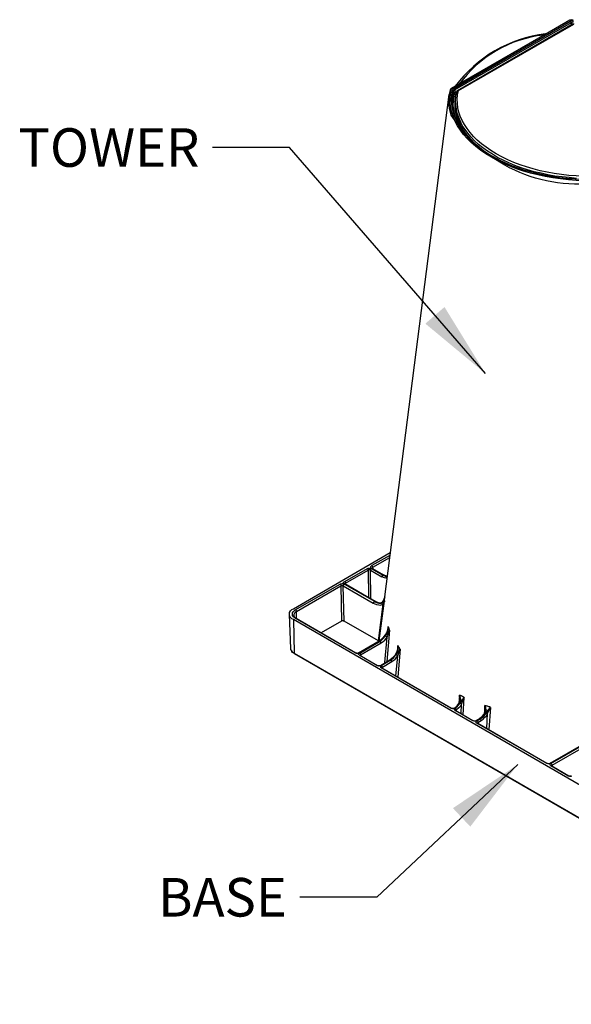
# Model space of a CAD drawing. Units: inches. Extents: x 1263 to 1545, y 3196 to 3339.
# Drawn here: x 1482 to 1504, y 3295 to 3333 of the extents above; entities that cross this region are included whole.
import ezdxf

# ---------------------------------------------------------------- set-up
doc = ezdxf.new("R2010")
doc.units = ezdxf.units.IN
doc.header["$MEASUREMENT"] = 0
doc.layers.add('NOTES_AND_DIMS', color=7, linetype='Continuous')
doc.layers.add('PDF_Geometry', color=7, linetype='Continuous')
doc.styles.add('T175', font='ROMANS')
doc.dimstyles.new('3-4CD', dxfattribs={"dimtxt": 1.5, "dimasz": 3, "dimexe": 0.25, "dimexo": 0.75, "dimgap": 0.5, "dimtad": 0, "dimtih": 1, "dimtoh": 1, "dimzin": 0, "dimdsep": 46, "dimlunit": 4, "dimtxsty": 'T175', "dimcen": 0.3333, "dimadec": 0, "dimazin": 0, "dimtfac": 1, "dimtofl": 0, "dimtmove": 0, "dimatfit": 3, "dimfxl": 1, "dimtolj": 1, "dimtzin": 0, "dimarcsym": 0})

msp = doc.modelspace()

# ---------------------------------------------------------------- linework, layer by layer
at = {"layer": 'PDF_Geometry', "lineweight": 25}
for points in [[(1505.111, 3326.711), (1505.126, 3326.727), (1505.142, 3326.727), (1505.157, 3326.727), (1505.173, 3326.727), (1505.188, 3326.742), (1505.173, 3327.142), (1505.126, 3327.127), (1505.096, 3327.127, -0.308401), (1498.965, 3329.699), (1498.965, 3329.715), (1498.904, 3329.961), (1498.873, 3330.192), (1498.888, 3330.439), (1498.934, 3330.685), (1498.95, 3330.716), (1498.981, 3330.747), (1503.571, 3333.396)], [(1492.819, 3310.076, -0.746676), (1492.819, 3310.492), (1496.593, 3312.679)]]:
    msp.add_lwpolyline(points, format="xyb", dxfattribs=at)
for points in [[(1503.632, 3333.412), (1503.648, 3333.412), (1503.617, 3333.396), (1503.586, 3333.396), (1498.996, 3330.731), (1498.981, 3330.716), (1498.965, 3330.701), (1498.95, 3330.701), (1498.934, 3330.701), (1498.934, 3330.685)], [(1499.181, 3329.515), (1499.119, 3329.653), (1499.073, 3329.823), (1499.042, 3329.977), (1499.027, 3330.146), (1499.027, 3330.315), (1499.027, 3330.469), (1499.058, 3330.639), (1499.058, 3330.654), (1499.042, 3330.67), (1499.027, 3330.67), (1499.011, 3330.67), (1499.042, 3330.716), (1499.073, 3330.731), (1503.602, 3333.35), (1503.632, 3333.365), (1503.694, 3333.381), (1503.694, 3333.365), (1503.694, 3333.35), (1503.694, 3333.334), (1503.694, 3333.319), (1503.663, 3333.304), (1503.632, 3333.288), (1503.632, 3333.196)], [(1503.602, 3333.35), (1503.602, 3333.334), (1503.617, 3333.334), (1503.617, 3333.319), (1503.617, 3333.304), (1503.632, 3333.288), (1499.104, 3330.685), (1499.104, 3330.577), (1499.073, 3330.547), (1499.073, 3330.531), (1499.073, 3330.516), (1499.088, 3330.516), (1499.104, 3330.531), (1499.119, 3330.547), (1499.104, 3330.562), (1499.104, 3330.577), (1499.181, 3330.624)], [(1503.848, 3327.235), (1503.555, 3327.266), (1503.278, 3327.296), (1503.001, 3327.327), (1502.724, 3327.373), (1502.462, 3327.435), (1502.2, 3327.497), (1501.938, 3327.574), (1501.692, 3327.651), (1501.445, 3327.743), (1501.214, 3327.836), (1500.983, 3327.943), (1500.767, 3328.051), (1500.567, 3328.174), (1500.382, 3328.298), (1500.197, 3328.421), (1500.028, 3328.56), (1499.874, 3328.698), (1499.735, 3328.837), (1499.612, 3328.991), (1499.504, 3329.145), (1499.397, 3329.299), (1499.32, 3329.453), (1499.258, 3329.607), (1499.196, 3329.776), (1499.181, 3329.838), (1499.165, 3329.946), (1499.15, 3330.1), (1499.135, 3330.269), (1499.15, 3330.439), (1499.181, 3330.608), (1499.196, 3330.639), (1499.196, 3330.654), (1499.212, 3330.654), (1503.709, 3333.257)], [(1499.181, 3330.608), (1499.181, 3330.624), (1499.196, 3330.639), (1499.212, 3330.654), (1499.242, 3330.654), (1503.74, 3333.242), (1503.74, 3333.257)], [(1503.586, 3333.396), (1503.571, 3333.396), (1503.602, 3333.412), (1503.632, 3333.412), (1503.709, 3333.412)], [(1503.571, 3333.396), (1503.571, 3333.396)], [(1496.146, 3309.229), (1496.131, 3309.244), (1496.316, 3310.676), (1496.331, 3310.723), (1496.362, 3310.769), (1496.362, 3310.8), (1496.362, 3310.815), (1496.362, 3310.83), (1496.362, 3310.861), (1496.362, 3310.877), (1496.362, 3310.892), (1496.377, 3310.923), (1496.377, 3310.938), (1496.377, 3310.954), (1498.888, 3330.5)], [(1498.934, 3330.685), (1498.934, 3330.685)], [(1498.981, 3330.747), (1498.996, 3330.747), (1498.996, 3330.731)], [(1499.027, 3330.131), (1499.027, 3330.192), (1499.042, 3330.362), (1499.073, 3330.531), (1499.058, 3330.639), (1499.073, 3330.67), (1499.104, 3330.685), (1499.104, 3330.701), (1499.088, 3330.701), (1499.088, 3330.716), (1499.073, 3330.731)], [(1499.073, 3329.884), (1499.042, 3330.054), (1499.058, 3330.285), (1499.088, 3330.516), (1499.104, 3330.516)], [(1499.119, 3330.547), (1499.165, 3330.577)], [(1499.52, 3328.96), (1499.397, 3329.145), (1499.289, 3329.36), (1499.196, 3329.592), (1499.135, 3329.823), (1499.119, 3330.054), (1499.119, 3330.269), (1499.15, 3330.5), (1499.165, 3330.5)], [(1499.242, 3330.654), (1499.227, 3330.654), (1499.212, 3330.654)], [(1499.058, 3330.238), (1499.042, 3330.208), (1499.042, 3330.223), (1499.042, 3330.254), (1499.042, 3330.269), (1499.042, 3330.285), (1499.058, 3330.285)], [(1500.013, 3328.467), (1499.874, 3328.606), (1499.735, 3328.744), (1499.612, 3328.898), (1499.489, 3329.052), (1499.397, 3329.206), (1499.32, 3329.36), (1499.242, 3329.53), (1499.196, 3329.684), (1499.165, 3329.853), (1499.135, 3330.023), (1499.135, 3330.177), (1499.135, 3330.223), (1499.135, 3330.315)], [(1499.181, 3329.53), (1499.196, 3329.484), (1499.258, 3329.345), (1499.35, 3329.206), (1499.443, 3329.068), (1499.535, 3328.945), (1499.658, 3328.806), (1499.782, 3328.683), (1499.92, 3328.56), (1500.059, 3328.436), (1500.213, 3328.328), (1500.382, 3328.205), (1500.567, 3328.097), (1500.737, 3328.005), (1500.937, 3327.913), (1501.137, 3327.82), (1501.337, 3327.728), (1501.553, 3327.651), (1501.769, 3327.574), (1502, 3327.512), (1502.231, 3327.45), (1502.462, 3327.389), (1502.693, 3327.343), (1502.939, 3327.296), (1503.17, 3327.266), (1503.417, 3327.235), (1503.648, 3327.219)], [(1496.578, 3312.571), (1495.869, 3312.171)], [(1496.562, 3312.479), (1495.9, 3312.094), (1495.915, 3312.063)], [(1504.156, 3305.239), (1502.847, 3304.484), (1502.816, 3304.469), (1502.785, 3304.454), (1502.77, 3304.454), (1502.739, 3304.454), (1502.708, 3304.469), (1502.677, 3304.484), (1499.966, 3306.04), (1499.936, 3306.055), (1499.936, 3306.086), (1499.936, 3306.102), (1499.936, 3306.117), (1499.966, 3306.132), (1500.09, 3306.21), (1499.951, 3306.148), (1499.92, 3306.132), (1499.874, 3306.117), (1499.859, 3306.117), (1499.828, 3306.132), (1499.797, 3306.148), (1499.119, 3306.533), (1499.104, 3306.548), (1499.088, 3306.564), (1499.088, 3306.579), (1499.104, 3306.61), (1499.088, 3306.61), (1499.042, 3306.61), (1498.996, 3306.61), (1498.965, 3306.61), (1498.95, 3306.625), (1496.239, 3308.197), (1496.223, 3308.197), (1496.223, 3308.212), (1496.208, 3308.243), (1496.208, 3308.258), (1496.223, 3308.258), (1496.239, 3308.289), (1496.609, 3308.505), (1496.239, 3308.289), (1496.193, 3308.274), (1496.146, 3308.274), (1496.131, 3308.274), (1496.1, 3308.274), (1496.069, 3308.289), (1495.407, 3308.674), (1495.392, 3308.689), (1495.376, 3308.705), (1495.361, 3308.72), (1495.361, 3308.736), (1495.376, 3308.751), (1495.407, 3308.766), (1496.193, 3309.229), (1496.193, 3309.244), (1495.392, 3308.782), (1495.361, 3308.766), (1495.33, 3308.766), (1495.315, 3308.751), (1495.284, 3308.766), (1495.253, 3308.766), (1495.222, 3308.782), (1492.896, 3310.122), (1492.819, 3310.184), (1492.789, 3310.23), (1492.789, 3310.291), (1492.789, 3310.338), (1492.819, 3310.384), (1492.896, 3310.445), (1494.637, 3311.447), (1494.652, 3311.462), (1494.683, 3311.462), (1494.714, 3311.477), (1494.745, 3311.477), (1494.776, 3311.462), (1494.806, 3311.447), (1495.977, 3310.784), (1494.822, 3311.462), (1494.791, 3311.477), (1494.776, 3311.508), (1494.776, 3311.524), (1494.791, 3311.539), (1494.822, 3311.554), (1495.7, 3312.063), (1495.715, 3312.063), (1495.731, 3312.078), (1495.777, 3312.078), (1495.808, 3312.078), (1495.823, 3312.078), (1495.854, 3312.063), (1496.3, 3311.801), (1496.316, 3311.816), (1495.869, 3312.063), (1495.838, 3312.094), (1495.838, 3312.109), (1495.838, 3312.124), (1495.838, 3312.14), (1495.869, 3312.171), (1495.885, 3312.155), (1495.885, 3312.14), (1495.9, 3312.14), (1495.9, 3312.124), (1495.9, 3312.109), (1495.9, 3312.094), (1495.885, 3312.078)], [(1494.822, 3311.554), (1494.822, 3311.539), (1494.837, 3311.539), (1494.837, 3311.524), (1494.853, 3311.508), (1494.853, 3311.493), (1495.731, 3312.001), (1495.731, 3312.017), (1495.731, 3312.032), (1495.715, 3312.032), (1495.715, 3312.047), (1495.7, 3312.063)], [(1495.838, 3310.877), (1495.823, 3312.001), (1495.808, 3312.001), (1495.777, 3312.017), (1495.746, 3312.001), (1495.731, 3312.001), (1495.746, 3310.938)], [(1495.854, 3312.063), (1495.854, 3312.047), (1495.838, 3312.047), (1495.838, 3312.032), (1495.823, 3312.032), (1495.823, 3312.017), (1495.823, 3312.001), (1496.27, 3311.739), (1496.27, 3311.755), (1496.285, 3311.77), (1496.285, 3311.785), (1496.3, 3311.785), (1496.3, 3311.801), (1496.347, 3311.785), (1496.377, 3311.77), (1496.408, 3311.755), (1496.439, 3311.739), (1496.47, 3311.739)], [(1495.869, 3312.063), (1495.885, 3312.063), (1495.885, 3312.078), (1495.9, 3312.063), (1496.331, 3311.816), (1496.316, 3311.816), (1496.362, 3311.785), (1496.377, 3311.785), (1496.393, 3311.77), (1496.408, 3311.77), (1496.424, 3311.755), (1496.439, 3311.755), (1496.47, 3311.755)], [(1496.47, 3311.678), (1496.424, 3311.678), (1496.362, 3311.693), (1496.27, 3311.739)], [(1496.347, 3311.816), (1496.408, 3311.785), (1496.455, 3311.77), (1496.47, 3311.77)], [(1492.896, 3310.445), (1492.912, 3310.445), (1492.927, 3310.43), (1492.927, 3310.415), (1492.943, 3310.399), (1492.943, 3310.384), (1494.668, 3311.385), (1494.699, 3310.014), (1493.898, 3309.552)], [(1494.637, 3311.447), (1494.652, 3311.447), (1494.652, 3311.431), (1494.668, 3311.431), (1494.668, 3311.416), (1494.668, 3311.4), (1494.668, 3311.385), (1494.699, 3311.4), (1494.714, 3311.4), (1494.745, 3311.4), (1494.76, 3311.4), (1494.76, 3311.385), (1495.931, 3310.707)], [(1496.131, 3309.244), (1494.791, 3310.014), (1494.76, 3311.385), (1494.776, 3311.4), (1494.776, 3311.416), (1494.776, 3311.431), (1494.791, 3311.431), (1494.791, 3311.447), (1494.806, 3311.447)], [(1494.822, 3311.462), (1494.837, 3311.462), (1496.008, 3310.784), (1496.116, 3310.738), (1496.223, 3310.723), (1496.254, 3310.723), (1496.27, 3310.738), (1496.3, 3310.769), (1496.3, 3310.784), (1496.331, 3310.815), (1496.362, 3310.923)], [(1494.853, 3311.447), (1494.853, 3311.493), (1494.837, 3311.493), (1494.837, 3311.477), (1494.837, 3311.462)], [(1496.377, 3310.954), (1496.362, 3310.907), (1496.347, 3310.846), (1496.285, 3310.753), (1496.239, 3310.707), (1496.223, 3310.707), (1496.193, 3310.707)], [(1496.008, 3310.784), (1495.992, 3310.8), (1495.977, 3310.784), (1495.962, 3310.769), (1495.946, 3310.753), (1495.946, 3310.738), (1495.931, 3310.723), (1495.931, 3310.707), (1496.054, 3310.661), (1496.146, 3310.646), (1496.193, 3310.63), (1496.239, 3310.646), (1496.316, 3310.676), (1496.316, 3310.692), (1496.316, 3310.707), (1496.3, 3310.707), (1496.3, 3310.723), (1496.316, 3310.723)], [(1496.377, 3308.397), (1496.47, 3309.383), (1496.455, 3309.398), (1496.439, 3309.398), (1496.439, 3309.413), (1496.424, 3309.413), (1496.424, 3309.429), (1496.408, 3309.429), (1496.393, 3309.429), (1496.424, 3309.475), (1496.47, 3309.521), (1496.532, 3309.583), (1496.562, 3309.66), (1496.562, 3309.675), (1496.547, 3309.691), (1496.547, 3309.706), (1496.547, 3309.737), (1496.532, 3309.752), (1496.532, 3309.768), (1496.516, 3309.783), (1496.516, 3309.798), (1496.501, 3309.691), (1496.47, 3309.552), (1496.424, 3309.49), (1496.362, 3309.398), (1496.331, 3309.367), (1496.285, 3309.321), (1496.239, 3309.275), (1496.193, 3309.244), (1496.177, 3309.244), (1496.162, 3309.244), (1496.362, 3310.8), (1496.362, 3310.769), (1496.331, 3310.753), (1496.316, 3310.723), (1496.239, 3310.692), (1496.208, 3310.692), (1496.193, 3310.692), (1496.162, 3310.692), (1496.116, 3310.707), (1496.069, 3310.723), (1496.023, 3310.753), (1495.977, 3310.784), (1496.1, 3310.723), (1496.193, 3310.707), (1496.208, 3310.707), (1496.208, 3310.723), (1496.223, 3310.723)], [(1495.977, 3310.784), (1495.977, 3310.784)], [(1492.866, 3308.736), (1492.835, 3308.766), (1492.789, 3308.797), (1492.758, 3308.828), (1492.742, 3308.874), (1492.727, 3308.92), (1492.727, 3308.951), (1492.665, 3310.276)], [(1492.943, 3310.107), (1492.943, 3310.384), (1492.896, 3310.353), (1492.866, 3310.322), (1492.835, 3310.276), (1492.835, 3310.245), (1492.835, 3310.214), (1492.85, 3310.184), (1492.881, 3310.153), (1492.912, 3310.137), (1492.927, 3310.122), (1495.253, 3308.782), (1495.268, 3308.766), (1495.299, 3308.766), (1495.345, 3308.766), (1495.361, 3308.782), (1496.162, 3309.244), (1496.254, 3309.306), (1496.347, 3309.398), (1496.408, 3309.475), (1496.455, 3309.567)], [(1517.033, 3295.15), (1517.033, 3295.165), (1517.049, 3295.165), (1517.049, 3295.181), (1516.972, 3295.15), (1516.895, 3295.119), (1516.802, 3295.104), (1516.71, 3295.104), (1516.617, 3295.104), (1516.54, 3295.119), (1516.448, 3295.15), (1516.386, 3295.181), (1516.34, 3296.49), (1492.819, 3310.076), (1492.85, 3308.766), (1516.386, 3295.181), (1516.386, 3295.165), (1516.402, 3295.15)], [(1492.896, 3310.122), (1492.912, 3310.122), (1492.927, 3310.122)], [(1494.791, 3310.014), (1494.776, 3310.014), (1494.76, 3310.029), (1494.745, 3310.029), (1494.729, 3310.029), (1494.714, 3310.029), (1494.699, 3310.014)], [(1496.47, 3309.552), (1496.455, 3309.552), (1496.501, 3309.675), (1496.501, 3309.706), (1496.516, 3309.737), (1496.516, 3309.798), (1496.501, 3309.675)], [(1495.407, 3308.766), (1495.423, 3308.751), (1495.438, 3308.736), (1495.438, 3308.72), (1495.438, 3308.705), (1496.239, 3309.167), (1496.316, 3309.213), (1496.377, 3309.275), (1496.47, 3309.383), (1496.501, 3309.46), (1496.532, 3309.521), (1496.562, 3309.66), (1496.455, 3308.443)], [(1496.239, 3309.167), (1496.223, 3309.182), (1496.223, 3309.198), (1496.208, 3309.213), (1496.208, 3309.229), (1496.193, 3309.229), (1496.223, 3309.244), (1496.316, 3309.336), (1496.393, 3309.429)], [(1495.407, 3308.674), (1495.423, 3308.674), (1496.1, 3308.289), (1496.116, 3308.289), (1496.131, 3308.274), (1496.146, 3308.274), (1496.177, 3308.289), (1496.208, 3308.289), (1496.578, 3308.505), (1496.655, 3308.566), (1496.716, 3308.628), (1496.778, 3308.689), (1496.84, 3308.782), (1496.886, 3308.905), (1496.886, 3308.92), (1496.886, 3308.936), (1496.886, 3309.059), (1496.87, 3308.874)], [(1496.809, 3307.873), (1496.886, 3308.659), (1496.87, 3308.659), (1496.87, 3308.674), (1496.855, 3308.674), (1496.855, 3308.689), (1496.84, 3308.689), (1496.824, 3308.689), (1496.824, 3308.705), (1496.809, 3308.705), (1496.84, 3308.751), (1496.886, 3308.797), (1496.932, 3308.859), (1496.978, 3308.92), (1496.963, 3308.936), (1496.947, 3308.951), (1496.947, 3308.967), (1496.932, 3308.982), (1496.917, 3309.013), (1496.917, 3309.028), (1496.901, 3309.044), (1496.886, 3309.059), (1496.886, 3309.013), (1496.886, 3308.967), (1496.886, 3308.92), (1496.87, 3308.843), (1496.84, 3308.766), (1496.763, 3308.643), (1496.701, 3308.582), (1496.609, 3308.505), (1496.593, 3308.52), (1496.578, 3308.505)], [(1516.402, 3295.15), (1492.866, 3308.736), (1492.866, 3308.751), (1492.85, 3308.766), (1492.804, 3308.797), (1492.758, 3308.859), (1492.727, 3308.905), (1492.727, 3308.951)], [(1495.222, 3308.782), (1495.238, 3308.782), (1495.253, 3308.782)], [(1495.392, 3308.782), (1495.376, 3308.782), (1495.361, 3308.782)], [(1495.438, 3308.674), (1495.438, 3308.705), (1495.423, 3308.705), (1495.423, 3308.689)], [(1496.208, 3308.289), (1496.223, 3308.289), (1496.239, 3308.289), (1496.254, 3308.274), (1496.27, 3308.274), (1496.27, 3308.258), (1496.27, 3308.243), (1496.285, 3308.227), (1496.655, 3308.443), (1496.778, 3308.535), (1496.886, 3308.659), (1496.917, 3308.736), (1496.932, 3308.797), (1496.978, 3308.92), (1496.886, 3307.842)], [(1496.655, 3308.443), (1496.655, 3308.458), (1496.639, 3308.458), (1496.639, 3308.474), (1496.639, 3308.489), (1496.624, 3308.489), (1496.609, 3308.505), (1496.716, 3308.582), (1496.809, 3308.705)], [(1496.84, 3308.766), (1496.84, 3308.782)], [(1496.87, 3308.89), (1496.886, 3308.92)], [(1496.069, 3308.289), (1496.085, 3308.289), (1496.1, 3308.289)], [(1496.609, 3308.505), (1496.609, 3308.505)], [(1496.239, 3308.197), (1496.254, 3308.197), (1496.27, 3308.197), (1498.981, 3306.625), (1498.996, 3306.625), (1499.011, 3306.61), (1499.042, 3306.61), (1499.073, 3306.625), (1499.088, 3306.625)], [(1496.285, 3308.181), (1496.285, 3308.227), (1496.27, 3308.212), (1496.254, 3308.197)], [(1499.165, 3306.518), (1499.165, 3306.564), (1499.15, 3306.548), (1499.15, 3306.564), (1499.135, 3306.579), (1499.135, 3306.595), (1499.119, 3306.595), (1499.104, 3306.61), (1499.119, 3306.625), (1499.212, 3306.702), (1499.273, 3306.764), (1499.304, 3306.826), (1499.366, 3306.903), (1499.412, 3306.964), (1499.474, 3307.041), (1499.458, 3307.057), (1499.427, 3307.072), (1499.412, 3307.072), (1499.381, 3307.087), (1499.366, 3307.103), (1499.335, 3307.103), (1499.32, 3307.118), (1499.289, 3307.134), (1499.32, 3306.98), (1499.32, 3306.887), (1499.304, 3306.841), (1499.289, 3306.795), (1499.212, 3306.718), (1499.119, 3306.625), (1499.088, 3306.61), (1499.073, 3306.625)], [(1499.289, 3306.933), (1499.304, 3306.98), (1499.289, 3307.134), (1499.258, 3306.81), (1499.273, 3306.81), (1499.289, 3306.795)], [(1499.35, 3306.41), (1499.366, 3306.795), (1499.32, 3306.702), (1499.258, 3306.641), (1499.165, 3306.564), (1499.165, 3306.579), (1499.15, 3306.579), (1499.15, 3306.595), (1499.15, 3306.61), (1499.135, 3306.61), (1499.119, 3306.625), (1499.104, 3306.625), (1499.088, 3306.625), (1499.196, 3306.718), (1499.258, 3306.81), (1499.289, 3306.872), (1499.304, 3306.933)], [(1499.119, 3306.533), (1499.135, 3306.533), (1499.15, 3306.533), (1499.812, 3306.148), (1499.843, 3306.132), (1499.859, 3306.132), (1499.874, 3306.132), (1499.905, 3306.132), (1499.936, 3306.148), (1500.059, 3306.21), (1500.12, 3306.256), (1500.167, 3306.302), (1500.244, 3306.394), (1500.275, 3306.441), (1500.29, 3306.502), (1500.29, 3306.564), (1500.275, 3306.733), (1500.244, 3306.379)], [(1499.427, 3306.364), (1499.474, 3307.041), (1499.458, 3307.01), (1499.443, 3306.98), (1499.427, 3306.933), (1499.397, 3306.872), (1499.366, 3306.795), (1499.35, 3306.81), (1499.335, 3306.81), (1499.32, 3306.826), (1499.304, 3306.826)], [(1498.95, 3306.625), (1498.965, 3306.625), (1498.981, 3306.625)], [(1499.15, 3306.548), (1499.15, 3306.533)], [(1499.966, 3306.132), (1499.982, 3306.132), (1499.982, 3306.117), (1499.997, 3306.102), (1499.997, 3306.086), (1499.997, 3306.071), (1500.136, 3306.148), (1500.213, 3306.194), (1500.275, 3306.271), (1500.336, 3306.333), (1500.382, 3306.425), (1500.444, 3306.548), (1500.49, 3306.656), (1500.429, 3305.794)], [(1500.275, 3306.394), (1500.259, 3306.394), (1500.244, 3306.394)], [(1500.352, 3305.84), (1500.382, 3306.425), (1500.367, 3306.441), (1500.352, 3306.441), (1500.336, 3306.456)], [(1499.797, 3306.148), (1499.812, 3306.148)], [(1499.951, 3306.148), (1499.936, 3306.148)], [(1499.966, 3306.04), (1499.982, 3306.04), (1499.997, 3306.04), (1502.693, 3304.484), (1502.724, 3304.469), (1502.754, 3304.469), (1502.785, 3304.469), (1502.816, 3304.484), (1504.125, 3305.239), (1504.141, 3305.239), (1504.156, 3305.239), (1504.249, 3305.316), (1504.31, 3305.378), (1504.356, 3305.439), (1504.372, 3305.486), (1504.387, 3305.547), (1504.387, 3305.64), (1504.372, 3305.747), (1504.526, 3305.655), (1504.51, 3305.332), (1505.173, 3304.946)], [(1500.013, 3306.04), (1499.997, 3306.071), (1499.982, 3306.055), (1499.982, 3306.04)], [(1500.136, 3306.148), (1500.136, 3306.163), (1500.12, 3306.179), (1500.12, 3306.194), (1500.105, 3306.194), (1500.105, 3306.21), (1500.09, 3306.21), (1500.074, 3306.21), (1500.074, 3306.225), (1500.059, 3306.225), (1500.059, 3306.21)], [(1500.09, 3306.21), (1500.09, 3306.21)], [(1503.648, 3303.976), (1503.602, 3303.976), (1503.571, 3303.976), (1503.555, 3303.976), (1503.509, 3303.991), (1502.847, 3304.377), (1502.831, 3304.392), (1502.816, 3304.423), (1502.816, 3304.438), (1502.831, 3304.454), (1502.847, 3304.469), (1504.156, 3305.224)], [(1502.847, 3304.469), (1502.862, 3304.454), (1502.878, 3304.438), (1502.878, 3304.423), (1502.893, 3304.407), (1504.202, 3305.162)], [(1502.677, 3304.484), (1502.693, 3304.484)], [(1502.847, 3304.484), (1502.831, 3304.484), (1502.816, 3304.484)], [(1502.847, 3304.377), (1502.862, 3304.377), (1502.878, 3304.377), (1503.54, 3303.991), (1503.571, 3303.976), (1503.586, 3303.976), (1503.602, 3303.976), (1503.632, 3303.976), (1503.663, 3303.991)], [(1502.893, 3304.377), (1502.893, 3304.407), (1502.878, 3304.407), (1502.878, 3304.392), (1502.862, 3304.377)], [(1503.509, 3303.991), (1503.525, 3303.991), (1503.54, 3303.991)]]:
    msp.add_lwpolyline(points, dxfattribs=at)
msp.add_lwpolyline([(1500.09, 3306.21), (1500.136, 3306.24), (1500.228, 3306.317), (1500.29, 3306.379), (1500.336, 3306.456), (1500.367, 3306.502), (1500.413, 3306.564), (1500.49, 3306.656), (1500.459, 3306.672), (1500.429, 3306.672), (1500.398, 3306.687), (1500.382, 3306.702), (1500.352, 3306.702), (1500.321, 3306.718), (1500.305, 3306.718), (1500.275, 3306.733), (1500.29, 3306.687), (1500.305, 3306.656), (1500.305, 3306.61), (1500.321, 3306.564), (1500.305, 3306.456), (1500.29, 3306.425), (1500.275, 3306.394), (1500.197, 3306.302)], close=True, dxfattribs=at)
for centre, radius, start, end in [((1503.255, 3327.73), 5.164, 96.9342, 143.203), ((1503.075, 3328.144), 4.696, 96.3643, 144.0481)]:
    msp.add_arc(centre, radius, start, end, dxfattribs=at)
at = {"layer": 'PDF_Geometry', "lineweight": 25, "extrusion": (0, 0, -1)}
for centre, major_axis, ratio, start_param, end_param in [((1504.323, 3330.28), (-5.402, 0.03), 0.580253, 4.568459, 6.408391), ((1504.722, 3330.484), (5.742, 0.25), 0.572841, 1.541311, 3.273592), ((1504.162, 3330.18), (-4.962, 0.152), 0.576048, 4.527552, 6.396374)]:
    msp.add_ellipse(centre, major_axis=major_axis, ratio=ratio, start_param=start_param, end_param=end_param, dxfattribs=at)

# ---------------------------------------------------------------- texts
at = {"layer": 'NOTES_AND_DIMS', "char_height": 1.5, "attachment_point": 9, "style": 'T175'}
for s, insert in [('\\A1;TOWER', (1489.165, 3327.688)), ('\\A1;BASE', (1492.565, 3298.518))]:
    msp.add_mtext(s, dxfattribs=dict(at, insert=insert))

# ---------------------------------------------------------------- leaders
at = {"layer": 'NOTES_AND_DIMS', "annotation_type": 0, "has_hookline": 1, "hookline_direction": 1}
for points, text_width in [([(1500.297, 3319.644), (1492.665, 3328.438), (1489.665, 3328.438)], 7), ([(1501.554, 3304.431), (1496.065, 3299.268), (1493.065, 3299.268)], 5.143)]:
    msp.add_leader(points, dimstyle='3-4CD', override={"dimgap": 0.5, "dimtad": 0}, dxfattribs=dict(at, text_width=text_width))

doc.saveas('drawing.dxf')
